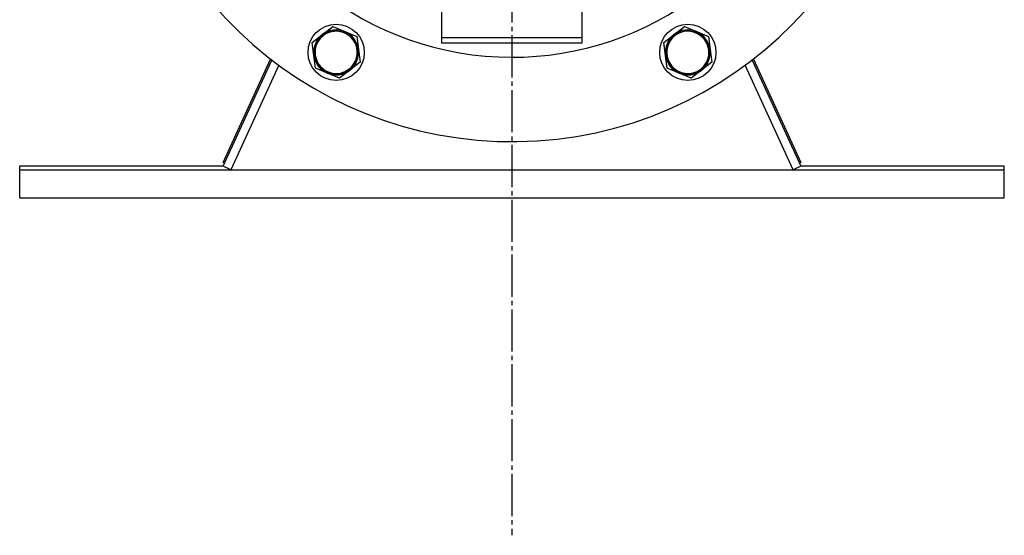
# Model space of a CAD drawing. Units: millimetres. Extents: x 50 to 26406, y 51 to 18020.
# Drawn here: x 4023 to 4373, y 11488 to 11671 of the extents above; entities that cross this region are included whole.
import ezdxf

# ---------------------------------------------------------------- set-up
doc = ezdxf.new("R2010")
doc.units = ezdxf.units.MM
doc.linetypes.add('K5LT_AXLED', pattern=[19.5, 15, -1.5, 1.5, -1.5])
doc.linetypes.add('K5LT_THIN', pattern=[0])
doc.layers.add('OSI', color=2, linetype='Continuous', true_color=0xffff00)
doc.layers.add('R', color=1, linetype='Continuous', true_color=0xff0000)

msp = doc.modelspace()

# ---------------------------------------------------------------- linework, layer by layer
at = {"layer": 'OSI', "color": 30, "linetype": 'K5LT_AXLED', "lineweight": 30, "true_color": 0xff8000}
msp.add_line((4198.17, 16014.08), (4198.17, 11487.74), dxfattribs=at)
at = {"layer": 'R', "color": 7, "linetype": 'K5LT_THIN', "lineweight": 30}
for p, q in [((4173.17, 11696.74), (4173.17, 11664.74)), ((4223.17, 11664.74), (4223.17, 11696.74)), ((4127.13, 11663.01), (4130.8, 11665.82)), ((4130.8, 11665.82), (4134.46, 11668.64)), ((4134.46, 11668.64), (4138.73, 11666.88)), ((4138.73, 11666.88), (4143, 11665.11)), ((4252.13, 11663.01), (4255.8, 11665.82)), ((4255.8, 11665.82), (4259.46, 11668.64)), ((4259.46, 11668.64), (4263.73, 11666.88)), ((4263.73, 11666.88), (4268, 11665.11)), ((4127.74, 11658.43), (4127.13, 11663.01)), ((4143, 11665.11), (4143.6, 11660.53)), ((4173.17, 11664.74), (4223.17, 11664.74)), ((4173.17, 11664.74), (4173.17, 11662.74)), ((4223.17, 11662.74), (4173.17, 11662.74)), ((4223.17, 11662.74), (4223.17, 11664.74)), ((4252.74, 11658.43), (4252.13, 11663.01)), ((4268, 11665.11), (4268.6, 11660.53)), ((4143.6, 11660.53), (4144.21, 11655.95)), ((4268.6, 11660.53), (4269.21, 11655.95)), ((4095.45, 11620.34), (4112.38, 11657.1)), ((4095.45, 11618.99), (4112.83, 11656.75)), ((4128.35, 11653.85), (4127.74, 11658.43)), ((4144.21, 11655.95), (4140.55, 11653.14)), ((4253.35, 11653.85), (4252.74, 11658.43)), ((4269.21, 11655.95), (4265.55, 11653.14)), ((4283.51, 11656.75), (4300.9, 11618.99)), ((4283.97, 11657.1), (4300.9, 11620.34)), ((4115.29, 11654.91), (4098.17, 11617.74)), ((4132.62, 11652.09), (4128.35, 11653.85)), ((4136.89, 11650.32), (4132.62, 11652.09)), ((4140.55, 11653.14), (4136.89, 11650.32)), ((4257.62, 11652.09), (4253.35, 11653.85)), ((4261.89, 11650.32), (4257.62, 11652.09)), ((4265.55, 11653.14), (4261.89, 11650.32)), ((4298.17, 11617.74), (4281.05, 11654.91)), ((4095.96, 11620.1), (4095.45, 11620.34)), ((4300.9, 11620.34), (4300.39, 11620.1)), ((4023.17, 11617.74), (4023.17, 11619.08)), ((4023.17, 11619.08), (4095.49, 11619.08)), ((4023.17, 11607.74), (4023.17, 11617.74)), ((4023.17, 11617.74), (4373.17, 11617.74)), ((4098.17, 11617.74), (4095.45, 11618.99)), ((4300.9, 11618.99), (4298.17, 11617.74)), ((4300.85, 11619.08), (4373.17, 11619.08)), ((4373.17, 11617.74), (4373.17, 11619.08)), ((4373.17, 11607.74), (4373.17, 11617.74)), ((4023.17, 11607.74), (4373.17, 11607.74))]:
    msp.add_line(p, q, dxfattribs=at)
for centre, radius in [((4135.67, 11659.48), 10), ((4260.67, 11659.48), 10), ((4135.67, 11659.48), 7.75), ((4260.67, 11659.48), 7.75)]:
    msp.add_circle(centre, radius, dxfattribs=at)
for centre, radius, start, end in [((4198.17, 11767.74), 110, 182.0839, 49.1148), ((4198.17, 11767.74), 140, 181.5176, 0), ((4135.67, 11659.48), 8, 127.5517, 187.5517), ((4135.67, 11659.48), 7.5, 337.5517, 247.5517), ((4135.67, 11659.48), 8, 67.5517, 127.5517), ((4135.67, 11659.48), 8, 7.5517, 67.5517), ((4260.67, 11659.48), 8, 127.5517, 187.5517), ((4260.67, 11659.48), 7.5, 37.5517, 307.5517), ((4260.67, 11659.48), 8, 67.5517, 127.5517), ((4260.67, 11659.48), 8, 7.5517, 67.5517), ((4260.67, 11659.48), 7.5, 307.5517, 37.5517), ((4135.67, 11659.48), 8, 307.5517, 7.5517), ((4260.67, 11659.48), 8, 307.5517, 7.5517), ((4135.67, 11659.48), 8, 187.5517, 247.5517), ((4135.67, 11659.48), 7.5, 247.5517, 337.5517), ((4260.67, 11659.48), 8, 187.5517, 247.5517), ((4135.67, 11659.48), 8, 247.5517, 307.5517), ((4260.67, 11659.48), 8, 247.5517, 307.5517)]:
    msp.add_arc(centre, radius, start, end, dxfattribs=at)

doc.saveas('drawing.dxf')
